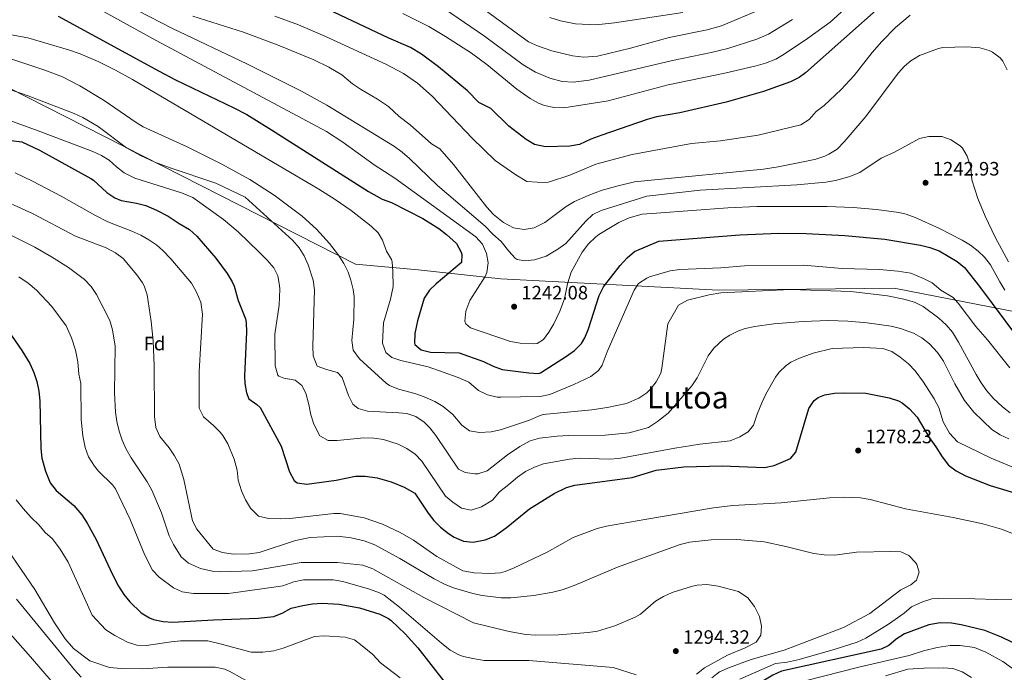
# Model space of a CAD drawing. Units: metres. Extents: x 648085 to 651546, y 4743905 to 4746293.
# Drawn here: x 649268 to 649777, y 4745427 to 4745764 of the extents above; entities that cross this region are included whole.
import ezdxf
from ezdxf.enums import TextEntityAlignment as Align

# ---------------------------------------------------------------- set-up
doc = ezdxf.new("R2010")
doc.units = ezdxf.units.M
doc.header["$MEASUREMENT"] = 0
for name, color, linetype, lineweight in [('Cota de punto acotado terreno', 7, 'Continuous', 0), ('Curva de nivel directora', 30, 'Continuous', 30), ('Curva de nivel intermedia', 30, 'Continuous', 0), ('Etiqueta de zona arbolada', 92, 'Continuous', 0), ('Límite de Concejo', 7, 'Continuous', 0), ('Límite de municipio', 7, 'Continuous', 0), ('Punto acotado terreno (símbolo)', 7, 'Continuous', 0), ('Texto de Área (paraje) menor', 7, 'Continuous', 0)]:
    doc.layers.add(name, color=color, linetype=linetype, lineweight=lineweight)
doc.styles.add('Style-Arial', font='arial.ttf')

# ---------------------------------------------------------------- blocks, each defined once
blk = doc.blocks.new('5PATER')
at = {"layer": 'Límite de Concejo', "linetype": 'Continuous', "lineweight": 0}
h = blk.add_hatch(color=51, dxfattribs=at)
edge = h.paths.add_edge_path()
edge.add_ellipse((0, 0), major_axis=(-0.11, -0.111), ratio=0.999422, start_angle=0, end_angle=360)

msp = doc.modelspace()

# ---------------------------------------------------------------- linework, layer by layer
at = {"layer": 'Curva de nivel directora', "color": 30, "linetype": 'Continuous', "lineweight": 30, "flags": 128}
for points, elevation in [([(649733.62, 4745789.16), (649674.22, 4745736.37), (649670.93, 4745733.97), (649666.47, 4745731.66), (649652.53, 4745726.78), (649633.34, 4745721.22), (649609.27, 4745715.73), (649597.34, 4745713.63), (649592.53, 4745712.33), (649569.13, 4745704.24), (649563.31, 4745702.06), (649557.51, 4745699.35), (649552.48, 4745698.51), (649539.89, 4745698.14), (649534.2, 4745699.44), (649529.91, 4745701.99), (649521.09, 4745708.79), (649511.72, 4745717.98), (649505.59, 4745721.09), (649499.7, 4745727.13), (649484.69, 4745739.53), (649475.91, 4745745.98), (649470.3, 4745749.37), (649459.12, 4745754.29), (649427.68, 4745769.08)], 1225), ([(649288.27, 4745765.71), (649340.39, 4745737.17), (649348.95, 4745732.76), (649379.04, 4745718.32), (649385.66, 4745714.77), (649398.48, 4745706.99), (649448.51, 4745675.09), (649455.63, 4745671.11), (649460.34, 4745669.43), (649476.53, 4745661.18), (649484.84, 4745655.93), (649488.82, 4745652.88), (649494.04, 4745648.17), (649496.4, 4745643.73), (649496.75, 4745642.54), (649496.61, 4745638.48), (649483.41, 4745627.49), (649479.97, 4745624.17), (649477.25, 4745619.95), (649473.82, 4745608.33), (649472.42, 4745601.82), (649472.27, 4745596.81), (649472.48, 4745596.16), (649475.69, 4745593.37), (649480.55, 4745592.1), (649495.32, 4745591.8), (649507.92, 4745587.33), (649512.89, 4745584.91), (649517.62, 4745583.25), (649531.31, 4745581.39), (649536.41, 4745581.05), (649537.32, 4745581.45), (649550.84, 4745590.07), (649554.96, 4745593.03), (649558.5, 4745596.64), (649560.29, 4745599.54), (649562.23, 4745604.18), (649567.66, 4745621.34), (649569.86, 4745625.85), (649578.47, 4745636.84), (649582.14, 4745640.76), (649585.93, 4745644.06), (649598.49, 4745649.42), (649640.39, 4745652.79), (649660.38, 4745653.51), (649674.61, 4745653.45), (649694.59, 4745652.4), (649715.26, 4745650.42), (649733.62, 4745647.4), (649738.48, 4745646.23), (649743.21, 4745644.52), (649752.55, 4745639.01), (649756.4, 4745635.86), (649764.11, 4745626.02), (649790.75, 4745590.18)], 1250), ([(649263.91, 4745701.43), (649269.57, 4745700.69), (649278.63, 4745696.42), (649305.07, 4745681.75), (649306.45, 4745680.92), (649313.41, 4745674.63), (649317.61, 4745671.85), (649320.87, 4745670.46), (649328.66, 4745669.13), (649333.48, 4745667.78), (649339.13, 4745665.5), (649345.17, 4745662.4), (649350.69, 4745658.57), (649356.02, 4745655.44), (649359.95, 4745651.95), (649369.77, 4745640.63), (649375.59, 4745632.78), (649378.12, 4745628.47), (649379.12, 4745626.16), (649381.32, 4745618.76), (649385.02, 4745609.42)], 1275), ([(649385.02, 4745609.42), (649385.36, 4745607.51), (649385.49, 4745602.51), (649384.53, 4745579.98), (649384.65, 4745575.97), (649385.46, 4745571.06), (649386.68, 4745568.04), (649390.82, 4745565.1), (649392.56, 4745563.5), (649403.37, 4745543.64), (649407.79, 4745530.26), (649410.24, 4745525.91), (649411.69, 4745524.64), (649416.68, 4745524.04), (649431.83, 4745526.08), (649441.88, 4745528.13), (649446.88, 4745528.14), (649453, 4745527.25), (649460.29, 4745525.23), (649466.98, 4745522.41), (649472.55, 4745519.4), (649479.37, 4745509.07), (649482.32, 4745505.14), (649485.8, 4745501.68), (649489.82, 4745498.56), (649492.75, 4745496.65), (649497.59, 4745494.55), (649502.53, 4745493.98), (649508.88, 4745495.18), (649513.57, 4745497.13), (649519.7, 4745501.36), (649531.66, 4745511.19), (649544.35, 4745519.17), (649550.82, 4745522.29), (649555.05, 4745523.45), (649584.7, 4745527.46), (649597.1, 4745531.17), (649611.33, 4745532.86), (649631.13, 4745533.44), (649653.12, 4745532.6), (649657.98, 4745533.53), (649666.53, 4745537.27), (649669.27, 4745540.41), (649675.87, 4745563.12), (649678.75, 4745567.16), (649680.75, 4745568.66), (649684.26, 4745570.12), (649689.2, 4745570.88), (649694.37, 4745571.13), (649705.33, 4745571.04), (649717.41, 4745568.63), (649722.24, 4745567.02), (649724.08, 4745566.04), (649727.92, 4745562.85), (649731.97, 4745558.55), (649738.1, 4745548.02), (649741.52, 4745543.3), (649744.77, 4745538.04), (649748.01, 4745533.84), (649751.99, 4745530.81), (649756.9, 4745528.21), (649769.59, 4745523.26), (649787.25, 4745517.94)], 1275), ([(649261.16, 4745605.27), (649269.54, 4745592.92), (649273.58, 4745586.34), (649275.73, 4745581.71), (649277.29, 4745576.9), (649278.3, 4745571.98), (649278.83, 4745566.98), (649279.33, 4745542.39), (649279.87, 4745537.42), (649281.76, 4745530.72), (649284.11, 4745524.58), (649287.17, 4745520.62), (649296.43, 4745512.89), (649300.49, 4745508.1), (649303.22, 4745503.91), (649307.93, 4745495.47), (649316.29, 4745477.32), (649319.47, 4745471.21), (649322.16, 4745467.03), (649325.27, 4745463.13), (649331.13, 4745457.44), (649335.4, 4745454.86), (649337.5, 4745454.08), (649342.45, 4745453), (649347.42, 4745452.74), (649368.44, 4745453.94), (649391.62, 4745454.84), (649399.7, 4745455.6), (649404.25, 4745457.49), (649408.69, 4745459.97), (649414.69, 4745461.36), (649419.66, 4745462.1), (649424.63, 4745462.46), (649433.4, 4745462.01), (649443.96, 4745460.07)], 1300), ([(649443.96, 4745460.07), (649454.48, 4745456.86), (649458.91, 4745454.54), (649460.17, 4745453.56), (649467.47, 4745446.71), (649473.99, 4745439.47), (649487.53, 4745422.2)], 1300), ([(649796.05, 4745436.25), (649791.09, 4745437.42), (649775.41, 4745444.98), (649766.8, 4745448.37), (649754.57, 4745451.39), (649749.61, 4745452.21), (649743.77, 4745452.31), (649737.95, 4745451.35), (649725.29, 4745446.76), (649721.12, 4745443.95), (649717.21, 4745440.65), (649713.37, 4745438.74), (649661.91, 4745427.46), (649657.37, 4745425.38), (649648.49, 4745420.04), (649639.04, 4745413.11), (649634.41, 4745408.72), (649631.44, 4745404.68), (649630.86, 4745403.29), (649630.5, 4745398.32), (649630.98, 4745393.27), (649630.84, 4745391.36)], 1275)]:
    msp.add_lwpolyline(points, dxfattribs=dict(at, elevation=elevation))
at = {"layer": 'Curva de nivel intermedia', "color": 30, "linetype": 'Continuous', "lineweight": 0, "flags": 128}
for points, elevation in [([(649302.13, 4745773.33), (649338.86, 4745753.13), (649426.89, 4745706.14), (649435.21, 4745700.6), (649451.5, 4745688.94), (649462.07, 4745681.99), (649503.91, 4745651.66), (649507.34, 4745647.89), (649509.51, 4745643.11), (649510.41, 4745638.3), (649509.7, 4745633.34), (649508.72, 4745631.21), (649500.89, 4745618.76), (649498.83, 4745613.26), (649498.37, 4745608.22), (649498.89, 4745606.72), (649501.21, 4745604.62), (649521.96, 4745597.59), (649526.9, 4745596.77), (649533.87, 4745596.45), (649535.58, 4745596.67), (649538.92, 4745598.64), (649541.71, 4745602.38), (649544.25, 4745606.69), (649547.44, 4745613.33), (649549.78, 4745619.72), (649551.35, 4745627.4), (649553.24, 4745633.43), (649558.96, 4745643.74), (649562.1, 4745648.02), (649565.71, 4745651.49), (649567.53, 4745652.84), (649577.85, 4745659.09), (649583.14, 4745661.57), (649589.81, 4745663.38), (649597.29, 4745663.93), (649634.19, 4745666.71), (649649.17, 4745667.31), (649685.36, 4745667.28), (649698.92, 4745666.78), (649710.91, 4745665.77), (649722.39, 4745664.17), (649726.14, 4745663.32), (649730.87, 4745661.71), (649743.03, 4745656.22), (649755.09, 4745649.93), (649759.37, 4745647.33), (649763.4, 4745644.35), (649766.72, 4745641.23), (649769.76, 4745637.21), (649774.54, 4745628.4), (649777.2, 4745624.22)], 1245), ([(649694.35, 4745769.26), (649686.92, 4745762.61), (649675.25, 4745754.17), (649663.22, 4745746.02), (649658.89, 4745743.51), (649653.53, 4745741.34), (649648.74, 4745739.9), (649632.65, 4745736.19), (649603.26, 4745730.13), (649572.26, 4745721.84), (649549.4, 4745718.37), (649544.38, 4745718.5), (649539.41, 4745719.56), (649536.36, 4745720.75), (649531.99, 4745723.15), (649525.17, 4745727.97), (649509.69, 4745740.65), (649501.66, 4745746.57), (649488.25, 4745755.14), (649479.63, 4745760.21), (649466.28, 4745767.06)], 1220), ([(649667.52, 4745763.94), (649655.11, 4745756.38), (649649.14, 4745753.79), (649634.16, 4745748.99), (649625.56, 4745746.87), (649605.52, 4745742.8), (649562.54, 4745732.62), (649554.16, 4745731.54), (649548.62, 4745731.89), (649542.25, 4745733.6), (649534.85, 4745736.79), (649528.4, 4745740.51), (649508.44, 4745755.31), (649487.77, 4745769.45)], 1215), ([(649651.32, 4745769.26), (649630.8, 4745760.66), (649623.38, 4745758.57), (649603.78, 4745754.64), (649583.91, 4745749.11), (649566.81, 4745745.05), (649559.77, 4745744.45), (649553.93, 4745745.14), (649543.27, 4745747.81), (649535.75, 4745750.39), (649531.21, 4745752.46), (649503.07, 4745772.85)], 1210), ([(649779.02, 4745638.72), (649772.26, 4745651.48), (649767.06, 4745662.28), (649763.27, 4745671.54), (649760.2, 4745681.06), (649759.58, 4745687.77), (649757.74, 4745693.4), (649755.39, 4745697.44), (649754.31, 4745698.58), (649749.42, 4745701.85), (649744.71, 4745703.48), (649737.95, 4745703.49), (649733.06, 4745702.45), (649720.25, 4745695.39), (649713.39, 4745692.29), (649702.26, 4745684.91), (649696.57, 4745682.71), (649689.67, 4745680.72), (649684.75, 4745679.9), (649669.76, 4745678.59), (649619.82, 4745675.86), (649592.27, 4745672.61), (649568.66, 4745665.3), (649564.48, 4745663.16), (649560.76, 4745659.8), (649550.45, 4745648.32), (649546.24, 4745645.27), (649540.25, 4745641.67), (649534.3, 4745639.75), (649529.33, 4745639.27), (649525.26, 4745639.93), (649524.26, 4745640.65), (649520.97, 4745644.31), (649517.03, 4745649.22), (649512.75, 4745653.06), (649508.82, 4745657.26), (649484.1, 4745678.13), (649469.78, 4745692.21), (649465.99, 4745695.44), (649461.92, 4745698.32), (649427.05, 4745719.64), (649413.93, 4745726.91), (649385.71, 4745741), (649347.38, 4745759.22), (649329.62, 4745768.43)], 1240), ([(649778.38, 4745737.98), (649776.2, 4745742.37), (649774.8, 4745744.04), (649770.84, 4745747.07), (649769.06, 4745747.94), (649764.27, 4745749.28), (649757.55, 4745749.72), (649745.18, 4745749.38), (649742.9, 4745748.95), (649733.04, 4745745.34), (649728.66, 4745742.63), (649725.42, 4745739.84), (649722.03, 4745736.18), (649705.35, 4745713.87), (649694.27, 4745700.66), (649690.61, 4745696.96), (649686.34, 4745694.36), (649684.2, 4745693.4), (649679.48, 4745691.79), (649675.56, 4745690.93), (649660.09, 4745687.83), (649652.5, 4745686.65), (649592.85, 4745680.71), (649585.89, 4745680.04), (649576.71, 4745677.81), (649569.16, 4745675.78), (649562.02, 4745673.11), (649554.86, 4745669.94), (649550.57, 4745667.37), (649539.54, 4745659.17), (649534.03, 4745656.35), (649528.95, 4745655.48), (649523.48, 4745656.33), (649518.21, 4745659.07), (649513.04, 4745663.21), (649509.74, 4745666.96), (649492.41, 4745688.95), (649485.4, 4745697.09), (649481.13, 4745699.71), (649470.07, 4745709.5), (649464.37, 4745713.86), (649458.84, 4745718.93), (649453.14, 4745722.76), (649444.41, 4745727.86), (649440.33, 4745730.76), (649434.81, 4745735.3), (649428.05, 4745739.29), (649420.38, 4745743), (649402.68, 4745750.35), (649383.95, 4745757.36), (649357.81, 4745765.63)], 1235), ([(649728.34, 4745766.18), (649720.74, 4745759.7), (649713.71, 4745752.55), (649708.74, 4745746.79), (649699.43, 4745735), (649692.65, 4745727.71), (649683.8, 4745719.53), (649679.8, 4745716.32), (649676.04, 4745712.31), (649671.85, 4745709.58), (649649.85, 4745704.12), (649630.25, 4745701.26), (649615.42, 4745699.83), (649584.75, 4745694.13), (649565.88, 4745689.16), (649552.51, 4745683.55), (649541.94, 4745680.08), (649540.59, 4745679.81), (649535.58, 4745679.84), (649530.35, 4745680.29), (649524.65, 4745683.63), (649513.94, 4745691.14), (649502.16, 4745702.68), (649481.41, 4745724.3), (649473.9, 4745731), (649466.68, 4745736), (649457.8, 4745740.61), (649426.06, 4745755.24), (649412.31, 4745761.21), (649400.25, 4745765.62)], 1230), ([(649610.88, 4745767.48), (649575.61, 4745762.18), (649565.96, 4745761.24), (649555.53, 4745761.61), (649547.72, 4745763.28), (649542.16, 4745764.86)], 1205), ([(649255.2, 4745757.6), (649272.55, 4745754.42), (649293.67, 4745748.32), (649299.68, 4745746.22), (649308.9, 4745742.29), (649317.84, 4745737.8), (649326.59, 4745732.94), (649422.88, 4745676.25), (649431.33, 4745670.96), (649439.51, 4745665.26), (649449.94, 4745657.26), (649453.47, 4745653.68), (649455.85, 4745649.9), (649457.85, 4745644.26), (649460.38, 4745639.92), (649460.73, 4745638.81), (649461.12, 4745633.82), (649461.21, 4745626.09), (649459.87, 4745619.54), (649456.28, 4745607.3), (649455.86, 4745596.82), (649457.52, 4745591.99), (649460.53, 4745589.32), (649465.28, 4745587.76), (649479.31, 4745584.56), (649494.92, 4745579.07), (649500.43, 4745576.65), (649505.42, 4745572.28), (649510.04, 4745570.03), (649514.95, 4745568.97), (649516.94, 4745568.86), (649537.27, 4745569.25), (649542.17, 4745570.25), (649554.52, 4745575.46), (649563.32, 4745579.59), (649567.38, 4745582.64), (649569.27, 4745585.48), (649571.85, 4745592.22), (649579.62, 4745609.98), (649585.67, 4745624.15), (649587.98, 4745627.52), (649592.21, 4745630.42), (649593.6, 4745631), (649604.38, 4745634.05), (649609.3, 4745634.89), (649630.58, 4745635.7), (649642.76, 4745636.74), (649673.27, 4745637.02), (649693.21, 4745635.27), (649712.51, 4745634.74), (649721.98, 4745633.92), (649728.65, 4745632.84), (649735.16, 4745630.22), (649739.56, 4745627.85), (649744.11, 4745624.19), (649750.44, 4745620.39), (649753.11, 4745617.35), (649762.21, 4745605.43)], 1255), ([(649624.48, 4745621.73), (649613.35, 4745618.96), (649608.61, 4745616.33), (649603.15, 4745606.84), (649600.03, 4745583.83), (649599.44, 4745581.34), (649597.19, 4745576.89), (649593.95, 4745572.81), (649592.27, 4745571.14), (649588.17, 4745568.33), (649581.83, 4745565.62), (649571.77, 4745563.47), (649563.87, 4745562.3), (649538.76, 4745559.88), (649536.29, 4745559.13), (649531.72, 4745556.98), (649516.69, 4745552.05), (649511.81, 4745550.94), (649505.81, 4745550.7), (649500.76, 4745551.49), (649496.75, 4745554.5), (649492.1, 4745559.93), (649487.12, 4745564.15), (649482.84, 4745566.73), (649477.22, 4745569.1), (649472.55, 4745570.86), (649464.06, 4745573.09), (649459.43, 4745574.97), (649457.65, 4745576.2), (649443.82, 4745588.73), (649440.69, 4745593.24), (649439.96, 4745598.23), (649441.05, 4745609.2), (649441.11, 4745620.92), (649440.69, 4745624.51), (649439.43, 4745629.38), (649437.98, 4745633.46), (649435.83, 4745637.95), (649433.11, 4745642.22), (649428.43, 4745648.27), (649421.72, 4745655.67), (649414.37, 4745662.38), (649399.78, 4745673.23), (649387.2, 4745681.31), (649372.78, 4745689.13), (649354.95, 4745698.16), (649332.22, 4745708.53), (649328.53, 4745710.67), (649312.11, 4745722.11), (649299.49, 4745729.67), (649290.6, 4745734.25), (649281.45, 4745737.79), (649261.33, 4745744.39)], 1260), ([(649583.08, 4745550.47), (649570.72, 4745549.28), (649551.81, 4745549.09), (649545.98, 4745548.67), (649536.88, 4745547.74), (649532.04, 4745546.41), (649526.77, 4745543.35), (649520.28, 4745539.04), (649509.83, 4745530.77), (649505, 4745529.34), (649503.45, 4745529.22), (649498.45, 4745529.98), (649495.08, 4745531.72), (649483.33, 4745549.18), (649480.19, 4745553.13), (649477.31, 4745556.02), (649473.05, 4745558.85), (649468.27, 4745560.43), (649464.29, 4745560.87), (649448.05, 4745561.65), (649443.15, 4745563), (649440.52, 4745565.2), (649438.22, 4745569.72), (649435.03, 4745579), (649432.53, 4745581.63), (649426.86, 4745583.16), (649422.12, 4745584.98), (649420, 4745590.29), (649419.84, 4745595.28), (649420.59, 4745624.35), (649419.94, 4745629.28), (649417.45, 4745637.17), (649415.33, 4745641.8), (649412.69, 4745646.06), (649409.39, 4745649.79), (649384.77, 4745672.16), (649369.62, 4745679.37), (649346.08, 4745687.32), (649338.27, 4745690.25), (649330.83, 4745693.68), (649323.64, 4745697.7), (649308.93, 4745708.7), (649301.01, 4745713.33), (649296.48, 4745715.45), (649272.8, 4745724.53), (649263.32, 4745727.73)], 1265), ([(649257.38, 4745713.85), (649277.95, 4745706.49), (649306.17, 4745695.79), (649310.72, 4745693.73), (649314.7, 4745691.28), (649318.35, 4745687.86), (649322.42, 4745684.76), (649327.94, 4745681.97), (649351.99, 4745674.34), (649357.84, 4745671.92), (649373.6, 4745660.57), (649381.21, 4745654.18), (649392.06, 4745643.8), (649396.35, 4745639.44), (649399.61, 4745635.61), (649401.74, 4745631.54), (649402.64, 4745626.6), (649402.69, 4745624.66), (649402.42, 4745616.35), (649400.23, 4745601.49), (649400.27, 4745585.04), (649401.77, 4745580.3), (649402.26, 4745579.76), (649404.75, 4745578.73), (649410.59, 4745577.73), (649414.16, 4745574.93), (649416.14, 4745570.89), (649417.79, 4745565.07), (649418.73, 4745559.78), (649420.23, 4745555.02), (649423.44, 4745548.87), (649427.7, 4745546.44), (649432.3, 4745546.49), (649446.07, 4745547.86), (649451.37, 4745547.74), (649456.32, 4745547.1), (649463.82, 4745544.63), (649468.42, 4745542.3), (649472.58, 4745539.38), (649476.09, 4745535.82), (649488.27, 4745517.72), (649492.17, 4745514.59), (649496.64, 4745511.62), (649501.55, 4745510.58), (649506.88, 4745512.25), (649512.5, 4745515.67), (649516.17, 4745519.95), (649521.08, 4745523.71), (649525.46, 4745527.64), (649529.67, 4745530.51), (649534.19, 4745532.66), (649538.93, 4745534.46), (649552.41, 4745536.93), (649557.39, 4745537.32), (649572.76, 4745536.95), (649577.75, 4745537.14), (649606.79, 4745542.61), (649619.7, 4745544.58), (649635.25, 4745546.32), (649640.31, 4745548.4), (649644.63, 4745550.92), (649647.41, 4745554.49), (649649.28, 4745560.17), (649651.64, 4745566), (649653.78, 4745570.51), (649658.75, 4745579.21), (649660.67, 4745581.84), (649664.33, 4745585.29), (649666.69, 4745586.9), (649671.17, 4745589.09), (649678.25, 4745591.55), (649688.07, 4745594.08), (649704.15, 4745594.55), (649714.14, 4745594.07), (649718.8, 4745592.39), (649723.04, 4745589.5), (649727.36, 4745586.11), (649730.82, 4745582.54), (649735.25, 4745576.58), (649740.73, 4745568.02), (649743.08, 4745563.61), (649745.39, 4745556.22), (649748.65, 4745550.34), (649752.68, 4745545.79), (649770.03, 4745537.36), (649798.23, 4745525.62)], 1270), ([(649266.04, 4745684.78), (649275.05, 4745680.39), (649289.79, 4745672.76), (649307.21, 4745662.93), (649313.97, 4745659.47), (649326.39, 4745654.65), (649330.9, 4745652.5), (649335.1, 4745650.14), (649339.23, 4745647.3), (649342.4, 4745644.56), (649346.51, 4745640.36), (649357.07, 4745627.74), (649359.51, 4745623.39), (649361.93, 4745617.89), (649362.89, 4745611.69), (649361.11, 4745582.11), (649361.09, 4745563.27), (649363.35, 4745558.82), (649368.42, 4745554.33), (649371.9, 4745550.74), (649373.25, 4745549.08), (649375.83, 4745544.8), (649379.21, 4745536.94), (649380.68, 4745531.13), (649381.26, 4745526.01), (649382.91, 4745520.54), (649385.08, 4745515.79), (649387.67, 4745511.53)], 1280), ([(649254.38, 4745673.11), (649275, 4745663.69), (649297.15, 4745652.09), (649313.01, 4745646.05), (649317.81, 4745643.45), (649321.86, 4745640.52), (649328.96, 4745632.04), (649331.82, 4745627.95), (649332.65, 4745626.46), (649334.23, 4745621.69), (649336.33, 4745607.91), (649337.41, 4745597.97), (649337.84, 4745585.05), (649338.11, 4745558.99), (649338.7, 4745553.17), (649340.71, 4745548.59), (649345.52, 4745542.81), (649348.32, 4745538.61), (649350.71, 4745534.21), (649353.14, 4745526.37), (649357.57, 4745505.11), (649359.87, 4745500.66), (649368.33, 4745490.37), (649373.06, 4745488.76), (649378.59, 4745487.88), (649387.09, 4745487.91), (649392.04, 4745488.68), (649410.89, 4745494.91), (649418.45, 4745496.45), (649432.47, 4745497.11), (649439.65, 4745496.3)], 1285), ([(649262.84, 4745652.99), (649276.29, 4745646.38), (649284.92, 4745641.36), (649293.63, 4745635.8), (649301.8, 4745629.67), (649305.25, 4745626.07), (649307.99, 4745621.94), (649314.91, 4745608.45), (649316.32, 4745603.66), (649317.69, 4745595.22), (649317.41, 4745571.18), (649317.88, 4745561.22), (649318.64, 4745556.28), (649319.81, 4745551.37), (649321.37, 4745546.66), (649323.47, 4745542), (649325.96, 4745537.62), (649334.18, 4745525.11), (649336.61, 4745520.79), (649341.57, 4745509.13), (649345.56, 4745497.24), (649347.8, 4745492.77), (649351.85, 4745486.52), (649355.62, 4745483.23), (649361.84, 4745480.43), (649368.69, 4745478.95), (649371.38, 4745478.77)], 1290), ([(649267.96, 4745630.99), (649272.76, 4745627.68), (649277.04, 4745624.19), (649285, 4745615.73), (649292.47, 4745605.76), (649295.12, 4745599.54), (649297.27, 4745593.13), (649298.45, 4745587.12), (649298.87, 4745580.76), (649299.98, 4745575.88), (649300.17, 4745557.44), (649301.05, 4745548.98), (649302.23, 4745542.84), (649303.95, 4745538.12), (649306.99, 4745533.26), (649309.1, 4745530.67), (649316.32, 4745523.67), (649317.89, 4745521.5), (649325.4, 4745505.75), (649332.97, 4745487.27), (649336.95, 4745479.52), (649340.39, 4745475.91), (649347.83, 4745470.44), (649352.39, 4745468.39), (649358.11, 4745467.54), (649376.31, 4745467.55), (649402.07, 4745471.05), (649404.37, 4745471.55), (649410.01, 4745473.55)], 1295), ([(649779.92, 4745560.77), (649775.96, 4745563.91), (649771.2, 4745568.45), (649767.91, 4745572.23), (649764.95, 4745576.26), (649762.31, 4745580.52), (649753.32, 4745597.29), (649750.09, 4745602.51), (649746.84, 4745606.28), (649743.1, 4745609.61), (649734.99, 4745615.7), (649730.54, 4745617.93), (649725.04, 4745619.45), (649716.6, 4745621.21), (649697.64, 4745623.54), (649666.52, 4745624.49), (649630.45, 4745622.7), (649624.48, 4745621.73)], 1260), ([(649779.23, 4745547.3), (649774.74, 4745549.51), (649770.54, 4745552.24), (649761.2, 4745561.22), (649756.3, 4745567.14), (649751.39, 4745575.85), (649745.58, 4745587.55), (649742.44, 4745592.02), (649738.26, 4745596.38), (649734.37, 4745599.55), (649729.98, 4745601.98), (649723.32, 4745604.34), (649718.49, 4745605.51), (649706.08, 4745607.24), (649696.11, 4745608.13), (649686.14, 4745608.4), (649673.06, 4745607.89), (649657.95, 4745606.68), (649648.05, 4745605.36), (649643.13, 4745604.34), (649639.7, 4745603.19), (649635.23, 4745600.88), (649631.94, 4745598.77), (649626.91, 4745594.26), (649623.91, 4745590.27), (649618.22, 4745578.94), (649615.46, 4745574.82), (649603.31, 4745560.57), (649597.81, 4745556.36), (649593.13, 4745553.31), (649583.08, 4745550.47)], 1265), ([(649762.21, 4745605.43), (649768.22, 4745598.53), (649779.81, 4745584.01)], 1255), ([(649266.58, 4745515.83), (649270.16, 4745511.36), (649274.35, 4745506.72), (649278.37, 4745502.93), (649281.64, 4745499.06), (649285.34, 4745495.7), (649289.37, 4745490.44), (649293.49, 4745483.73), (649305.92, 4745456.34), (649312.86, 4745448.79), (649317.58, 4745445.75), (649324, 4745442.42), (649328.89, 4745440.89), (649333.89, 4745440.7), (649346.56, 4745442.57), (649351.54, 4745443), (649365.59, 4745443.05), (649371.96, 4745441.59), (649387.96, 4745437.13), (649393.99, 4745437.21), (649399.61, 4745437.87), (649404.56, 4745439.26), (649420.66, 4745445.37), (649425.66, 4745445.7), (649436.45, 4745445.03), (649441.24, 4745443.56), (649445.25, 4745440.51), (649450.79, 4745435.98), (649454.78, 4745431.62), (649464.86, 4745424.01)], 1305), ([(649387.67, 4745511.53), (649391.82, 4745507.5), (649396.93, 4745506.22), (649402.85, 4745506.08), (649407.85, 4745506.27), (649430.62, 4745508.89), (649433.93, 4745508.87), (649446.33, 4745506.52), (649455.82, 4745503.36), (649464.88, 4745499.05), (649471.72, 4745495.12), (649483.83, 4745486.58), (649497.34, 4745479.29), (649503.16, 4745478.11), (649511.18, 4745477.84), (649516.65, 4745478.2), (649519.08, 4745478.81), (649523.72, 4745480.7), (649540.89, 4745488.93), (649554.27, 4745496.49), (649566.57, 4745501.04), (649571.42, 4745502.25), (649591.27, 4745505.71), (649626.78, 4745511.76), (649636.7, 4745512.98), (649661.69, 4745514.34), (649686.68, 4745516.92), (649694.4, 4745517.24), (649702.71, 4745516.99), (649707.64, 4745516.11), (649725.84, 4745511.29), (649750.51, 4745506.7), (649765.81, 4745503.5), (649775.4, 4745500.76), (649783.38, 4745497.63)], 1280), ([(649439.65, 4745496.3), (649446.28, 4745494.62), (649451.81, 4745492.62), (649464.71, 4745485.52), (649482.5, 4745475.1), (649487.82, 4745472.33), (649492.45, 4745470.45), (649502.42, 4745467.57), (649507.3, 4745466.48), (649517.08, 4745465.26), (649522.1, 4745465.27), (649533.87, 4745466.51), (649543.78, 4745468.21), (649548.64, 4745469.43), (649554.81, 4745471.6), (649577.16, 4745481.02), (649609.44, 4745492.84), (649614.28, 4745494.05), (649625.53, 4745495.18), (649638.74, 4745495.43), (649652.81, 4745494.2), (649664.05, 4745491.83), (649678.6, 4745488.15), (649683.85, 4745487.39), (649689.31, 4745487.34), (649700.51, 4745488.91), (649718.27, 4745489.23), (649723.49, 4745488.94), (649727.66, 4745487.14), (649731.04, 4745483.52), (649731.7, 4745482.42), (649732.9, 4745478.46), (649731.54, 4745474.47), (649728.57, 4745472.04), (649723.39, 4745469.32), (649707.46, 4745457.2), (649693.86, 4745450.02), (649663.26, 4745438.27), (649646.18, 4745433.41), (649634.92, 4745429.26), (649629.83, 4745427.01), (649625.92, 4745423.96)], 1285), ([(649262.13, 4745490.29), (649276.23, 4745469.6), (649286.39, 4745452.35), (649291.94, 4745444.03), (649296.18, 4745439.19), (649304.68, 4745432.79), (649314.72, 4745429.32), (649320.87, 4745428.8), (649331.96, 4745428.62), (649344.94, 4745429.54), (649369.38, 4745429.51), (649374.29, 4745428.43), (649377.58, 4745426.92), (649386.29, 4745422.1)], 1310), ([(649371.38, 4745478.77), (649388.57, 4745479.13), (649413.75, 4745483.44), (649432.53, 4745483.52), (649445.61, 4745482.13), (649450.79, 4745480.21), (649477.19, 4745465.4), (649502.79, 4745452.36), (649521.11, 4745447.93), (649529.72, 4745446.27), (649534.72, 4745446), (649546.73, 4745446.23), (649561.94, 4745447.33), (649566.89, 4745448.07), (649575.8, 4745450.81), (649586.3, 4745455.22), (649589.1, 4745456.88), (649596.71, 4745463.48), (649600.84, 4745465.97), (649605.4, 4745468.01), (649615.79, 4745471.24), (649618.2, 4745471.78), (649623.24, 4745472.08), (649629.05, 4745471.33), (649639.68, 4745468.46), (649644.5, 4745465.34), (649647.91, 4745460.79), (649650.45, 4745455.7), (649651.49, 4745450.59), (649651.11, 4745445.99), (649648.77, 4745442.42), (649643.05, 4745439.49), (649633.93, 4745435.6), (649622.15, 4745429.16), (649618, 4745425.8)], 1290), ([(649410.01, 4745473.55), (649414.9, 4745474.62), (649430.32, 4745474.64), (649435.24, 4745473.78), (649449.07, 4745469.67), (649454.21, 4745467.89), (649456.56, 4745466.6), (649464.5, 4745460.45), (649486.16, 4745441.81), (649490.79, 4745438.32), (649495.17, 4745435.89), (649497.54, 4745435.03), (649502.4, 4745433.86), (649508.33, 4745432.88), (649531.32, 4745432.9), (649574.84, 4745429.28), (649586.71, 4745425.5)], 1295), ([(649266.81, 4745464.58), (649296.73, 4745428.01), (649300.1, 4745424.26)], 1315), ([(649784.52, 4745464.51), (649772.51, 4745464.35), (649761.72, 4745464.83), (649743.02, 4745464.91), (649739.45, 4745464.72), (649734.69, 4745463.19), (649728.9, 4745460.69), (649725.24, 4745457.29), (649717.01, 4745451.61), (649705.44, 4745444.49), (649700.95, 4745442.32), (649689.63, 4745438.71), (649670.93, 4745433.51), (649664.77, 4745432.01), (649658.68, 4745431.32), (649640.4, 4745423.3)], 1280), ([(649260.88, 4745449.65), (649274.07, 4745434.81), (649285.65, 4745421.21)], 1320), ([(649795.53, 4745418.31), (649776.17, 4745432.44), (649767.36, 4745437.2), (649761.5, 4745439.6), (649754.02, 4745440.74), (649749.02, 4745440.59), (649742.23, 4745439.7), (649735.19, 4745437.84), (649727.8, 4745435.45), (649702.53, 4745429.61), (649673.4, 4745422.25)], 1270), ([(649715.5, 4745425.01), (649727.13, 4745428.35), (649735.5, 4745429), (649745.5, 4745429.12), (649750.29, 4745428.75), (649755.07, 4745427.12), (649759.88, 4745424.14)], 1265)]:
    msp.add_lwpolyline(points, dxfattribs=dict(at, elevation=elevation))
at = {"layer": 'Límite de municipio', "color": 7, "linetype": 'Continuous', "lineweight": 0}
msp.add_polyline3d([(649162.42, 4745779.73, 1274.3), (649441.8, 4745637.63, 1258.84), (649474.25, 4745634.66, 1252.65), (649516.95, 4745629.91, 1243.11), (649629.32, 4745624.08, 1259.4), (649720.05, 4745625.19, 1258.3), (649819.7, 4745605.81, 1236.5), (649957.16, 4745668.37, 1194.64), (649977.29, 4745667.86, 1194.72), (649978.64, 4745667.74, 1194.93), (650019.82, 4745664.24, 1205.71), (650040.65, 4745662.1, 1210.52), (650055.11, 4745660.23, 1212.74), (650073.06, 4745656.84, 1213.73), (650093.48, 4745652.14, 1213.56), (650109.79, 4745648.3, 1212.41)], dxfattribs=at)

# ---------------------------------------------------------------- block references
at = {"layer": 'Punto acotado terreno (símbolo)', "color": 7, "linetype": 'Continuous', "lineweight": 0, "xscale": 10, "yscale": 10, "zscale": 10}
for p in [(649736.22, 4745679.59, 1242.93), (649523.74, 4745615.61, 1242.08), (649701.42, 4745541.33, 1278.23), (649607.27, 4745437.77, 1294.32)]:
    msp.add_blockref('5PATER', p, dxfattribs=at)

# ---------------------------------------------------------------- texts
at = {"layer": 'Cota de punto acotado terreno', "color": 7, "linetype": 'Continuous', "lineweight": 0, "style": 'Style-Arial'}
for s, p in [('1242.93', (649739.97, 4745683.34, 1242.93)), ('1242.08', (649527.49, 4745619.36, 1242.08)), ('1278.23', (649705.17, 4745545.08, 1278.23)), ('1294.32', (649611.02, 4745441.52, 1294.32))]:
    msp.add_text(s, height=7, dxfattribs=at).set_placement(p)
at = {"layer": 'Etiqueta de zona arbolada', "color": 92, "linetype": 'Continuous', "lineweight": 0, "style": 'Style-Arial'}
msp.add_text('Fd', height=7, dxfattribs=at).set_placement((649338.04, 4745596.56, 1285.2), align=Align.MIDDLE_CENTER)
at = {"layer": 'Texto de Área (paraje) menor', "color": 7, "linetype": 'Continuous', "lineweight": 0, "style": 'Style-Arial'}
msp.add_text('Lutoa', height=11.5, dxfattribs=at).set_placement((649613.43, 4745568.81, 1263.68), align=Align.MIDDLE_CENTER)

doc.saveas('drawing.dxf')
